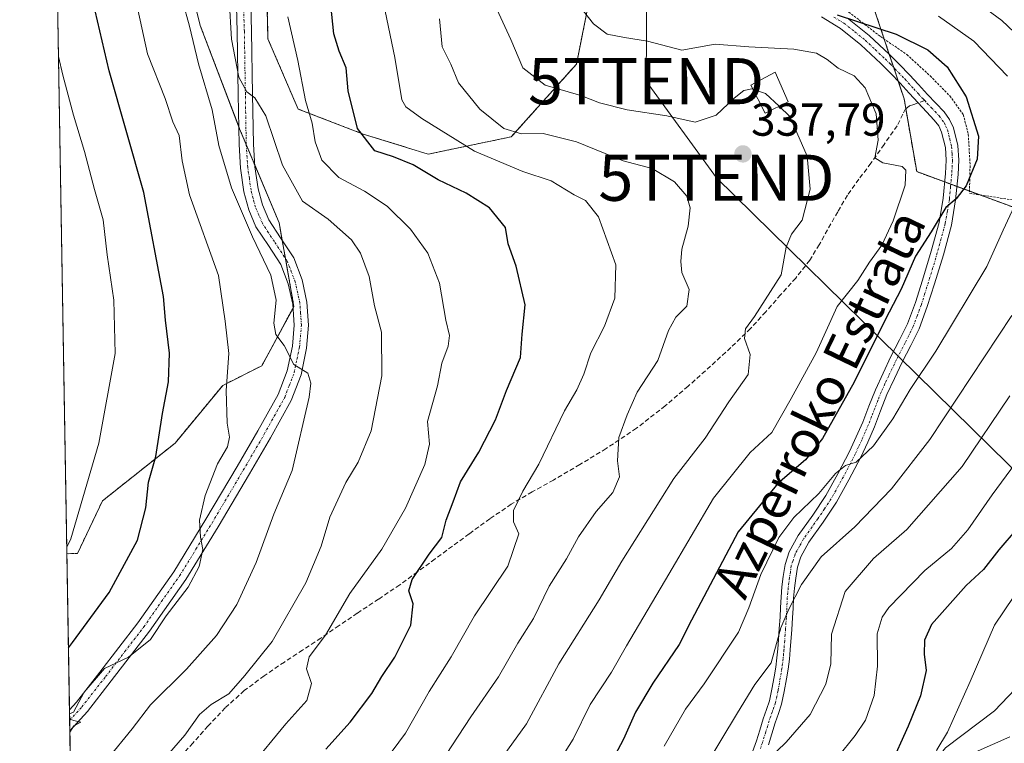
# Model space of a CAD drawing. Units: metres. Extents: x 613538 to 616970, y 4773332 to 4775703.
# Drawn here: x 613541 to 613754, y 4774991 to 4775148 of the extents above; entities that cross this region are included whole.
import ezdxf
from ezdxf.enums import TextEntityAlignment as Align

# ---------------------------------------------------------------- set-up
doc = ezdxf.new("R2010")
doc.units = ezdxf.units.M
doc.header["$MEASUREMENT"] = 0
for name, pattern in [('TRAZO_Y_PUNTO', [1, 0.5, -0.25, 0, -0.25]), ('TRAZOS', [0.75, 0.5, -0.25]), ('TRAZOSX2', [1.5, 1, -0.5])]:
    doc.linetypes.add(name, pattern=pattern)
doc.layers.get('0').update_dxf_attribs({"lineweight": 5})
for name, color, linetype, lineweight in [('Alambrada', 19, 'TRAZOS', 0), ('Arbolado forestal', 92, 'TRAZOS', 0), ('Arbolado forestal CxS', 92, 'Continuous', 0), ('Camino', 19, 'Continuous', 0), ('Camino Cxs', 19, 'Continuous', 0), ('Camino eje', 39, 'TRAZO_Y_PUNTO', 13), ('Carátula', 7, 'Continuous', 5), ('Comarca CxS', 133, 'Continuous', 0), ('Comunidad Autónoma CxS', 142, 'Continuous', 0), ('Corriente natural lineal', 142, 'Continuous', 13), ('Curva de nivel maestra', 36, 'Continuous', 30), ('Curva de nivel normal', 36, 'Continuous', 0), ('Depósito genérico', 232, 'Continuous', 0), ('Depósito genérico Cxs', 232, 'Continuous', 0), ('Espacio natural protegido CxS', 2, 'Continuous', 0), ('Municipio CxS', 142, 'Continuous', 0), ('Pastizal CxS', 92, 'Continuous', 0), ('Pista no pavimentada', 254, 'Continuous', 13), ('Pista no pavimentada Cxs', 254, 'Continuous', 0), ('Pista pavimentada eje', 135, 'TRAZO_Y_PUNTO', 0), ('Prado', 92, 'Continuous', 0), ('Prado CxS', 92, 'Continuous', 0), ('Provincia CxS', 1, 'Continuous', 0), ('Punto de cota en terreno', 7, 'Continuous', 0), ('Rótulo de punto de cota en terreno', 19, 'Continuous', 0), ('Senda', 19, 'TRAZOSX2', 0), ('Tendido', 6, 'Continuous', 0), ('Texto cartográfico', 19, 'Continuous', 0), ('Torre de tendido puntual', 7, 'Continuous', 0)]:
    doc.layers.add(name, color=color, linetype=linetype, lineweight=lineweight)
doc.styles.add('Arial', font='txt', dxfattribs={"height": 0.2})

# ---------------------------------------------------------------- blocks, each defined once
blk = doc.blocks.new('*U174')
at = {"layer": 'Prado CxS', "color": 92, "linetype": 'Continuous', "lineweight": 0}
for points in [[(613759.58, 4775163.56, 303.81), (613765.84, 4775140.07, 313.77), (613784.64, 4775129.11, 310.84), (613798.48, 4775131.53, 305.27), (613810.98, 4775126.1, 301.22), (613815.32, 4775114.14, 298.61), (613803.92, 4775104.9, 300.74), (613785.45, 4775101.64, 307.12), (613765.84, 4775104.05, 315.36), (613735.48, 4775115.23, 329.47), (613732.76, 4775130.99, 327.66), (613723.53, 4775158.71, 317.49)], [(613664.32, 4775151.64, 328.92), (613661.69, 4775138.54, 332.94), (613647.56, 4775122.78, 340.39), (613629.56, 4775119.03, 347.79), (613615.44, 4775123.38, 349.57), (613601.32, 4775128.81, 355.7), (613594.8, 4775144.03, 357.63), (613593.71, 4775191.86, 354.98)]]:
    blk.add_polyline3d(points, dxfattribs=at)
blk = doc.blocks.new('*U176')
at = {"layer": 'Arbolado forestal CxS', "color": 92, "linetype": 'Continuous', "lineweight": 0}
for points in [[(613593.71, 4775191.86, 354.98), (613594.8, 4775144.03, 357.63), (613601.32, 4775128.81, 355.7), (613615.44, 4775123.38, 349.57), (613629.56, 4775119.03, 347.79), (613647.56, 4775122.78, 340.39), (613661.69, 4775138.54, 332.94), (613664.32, 4775151.64, 328.92)], [(613723.53, 4775158.71, 317.49), (613732.76, 4775130.99, 327.66), (613735.48, 4775115.23, 329.47), (613765.84, 4775104.05, 315.36), (613785.45, 4775101.64, 307.12), (613803.92, 4775104.9, 300.74), (613815.32, 4775114.14, 298.61), (613810.98, 4775126.1, 301.22), (613798.48, 4775131.53, 305.27), (613784.64, 4775129.11, 310.84), (613765.84, 4775140.07, 313.77), (613759.58, 4775163.56, 303.81)], [(613770.53, 4774934.18, 321.6), (613724.43, 4774899.62, 324.34), (613676.89, 4774864.71, 334.51), (613647.55, 4774871.23, 328.36), (613580.71, 4774882.09, 327.09), (613566.73, 4774882.67, 330.47), (613553.67, 4774883.21, 332.66), (613551.18, 4775032.4, 379.65), (613553.48, 4775032.47, 378.94), (613558.91, 4775043.88, 377.77), (613574.66, 4775056.39, 373.43), (613584.98, 4775068.89, 370.03), (613593.47, 4775073.17, 366.82), (613600.42, 4775086, 363.89), (613597.22, 4775104.17, 362.25), (613588.66, 4775124.48, 361.69), (613580.11, 4775146.93, 363.66), (613572.63, 4775176.87, 365.49)]]:
    blk.add_polyline3d(points, dxfattribs=at)
blk = doc.blocks.new('*U183')
at = {"layer": 'Curva de nivel normal', "color": 36, "linetype": 'Continuous', "lineweight": 0}
for points in [[(613566.58, 4775150.41, 370), (613568.69, 4775140.8, 370), (613572.5, 4775131.08, 370), (613574.19, 4775126.06, 370), (613575.52, 4775123.05, 370), (613576.22, 4775117.59, 370), (613577.77, 4775110.23, 370), (613584.04, 4775092.71, 370), (613585.53, 4775082.82, 370), (613586.29, 4775075.82, 370), (613585.76, 4775067.82, 370), (613585.97, 4775060.71, 370), (613586.48, 4775057.71, 370), (613586.05, 4775055.56, 370), (613583.88, 4775051.9, 370), (613581.15, 4775045.02, 370), (613579.97, 4775039.66, 370), (613580.14, 4775036, 370), (613580.67, 4775033.36, 370), (613579.88, 4775029.63, 370), (613577.49, 4775025.17, 370), (613572.73, 4775018.96, 370), (613569.36, 4775013.81, 370), (613564.52, 4775010.02, 370), (613559.34, 4775007.53, 370), (613554.95, 4775002.4, 370), (613552.64, 4774998.1, 370), (613551.76, 4774997.69, 370)], [(613551.78, 4774996.53, 370), (613552.67, 4774996.25, 370), (613554.2, 4774995.89, 370), (613552.69, 4774995.1, 370), (613551.82, 4774993.72, 370)]]:
    blk.add_polyline3d(points, dxfattribs=at)
blk = doc.blocks.new('*U189')
at = {"layer": 'Curva de nivel normal', "color": 36, "linetype": 'Continuous', "lineweight": 0}
blk.add_polyline3d([(613549.38, 4775140.16, 380), (613550.34, 4775136.14, 380), (613552.64, 4775127.48, 380), (613555, 4775119.57, 380), (613557.19, 4775111.35, 380), (613559.04, 4775104.78, 380), (613559.96, 4775097.18, 380), (613561.38, 4775087.4, 380), (613561.67, 4775075.78, 380), (613558.11, 4775056.4, 380), (613552.02, 4775035.62, 380), (613551.16, 4775033.83, 380), (613551.16, 4775033.83, 380)], dxfattribs=at)
blk = doc.blocks.new('*U194')
at = {"layer": 'Curva de nivel normal', "color": 36, "linetype": 'Continuous', "lineweight": 0}
blk.add_polyline3d([(613641.7, 4774982.82, 335), (613650.83, 4774995.52, 335), (613657.88, 4775008.54, 335), (613666.59, 4775022.42, 335), (613671.5, 4775030.8, 335), (613682.82, 4775048.74, 335), (613689.57, 4775057.47, 335), (613694.77, 4775065.35, 335), (613698.95, 4775071.26, 335), (613699.36, 4775075.63, 335), (613698.11, 4775079.06, 335), (613698.38, 4775081.15, 335), (613700.28, 4775083.81, 335), (613706.1, 4775092.84, 335), (613707.18, 4775098.85, 335), (613708.3, 4775101.71, 335), (613710.62, 4775104.71, 335), (613712.38, 4775111.42, 335), (613711.73, 4775118.62, 335), (613708, 4775127.22, 335), (613705.6536, 4775129.4029, 335)], dxfattribs=at)
blk = doc.blocks.new('*U195')
at = {"layer": 'Curva de nivel normal', "color": 36, "linetype": 'Continuous', "lineweight": 0}
blk.add_polyline3d([(613631.99, 4775148.36, 340), (613632.55, 4775142.28, 340), (613634.47, 4775138.51, 340), (613636.1, 4775134.46, 340), (613640.77, 4775128.79, 340), (613645.93, 4775124.62, 340), (613649.75, 4775123.43, 340), (613654.46, 4775123.47, 340), (613661.7, 4775121.71, 340), (613671.81, 4775117.61, 340), (613678.08, 4775115.93, 340), (613682.92, 4775113.06, 340), (613685.64, 4775109.93, 340), (613686.38, 4775107.38, 340), (613685.93, 4775103.39, 340), (613684.52, 4775098.43, 340), (613684.33, 4775095.72, 340), (613684.51, 4775093.38, 340), (613686.13, 4775089.71, 340), (613685.62, 4775086.04, 340), (613683.22, 4775083.71, 340), (613681.69, 4775080.8, 340), (613679.33, 4775074.26, 340), (613674.85, 4775067.41, 340), (613672.71, 4775062.51, 340), (613670.91, 4775057.59, 340), (613670.59, 4775052.52, 340), (613671.04, 4775049.06, 340), (613669.6, 4775045.67, 340), (613665.98, 4775041.6, 340), (613662.14, 4775036.08, 340), (613659.57, 4775031.28, 340), (613655.79, 4775025.35, 340), (613652.36, 4775018.38, 340), (613649, 4775013.04, 340), (613644.82, 4775005.71, 340), (613638.77, 4774997.04, 340), (613630.66, 4774984.71, 340)], dxfattribs=at)
blk = doc.blocks.new('*U198')
at = {"layer": 'Curva de nivel normal', "color": 36, "linetype": 'Continuous', "lineweight": 0}
blk.add_polyline3d([(613599.1, 4775148.76, 355), (613601.24, 4775139.36, 355), (613602.97, 4775130.63, 355), (613604.38, 4775125.72, 355), (613605, 4775121.72, 355), (613606.46, 4775117.72, 355), (613610.16, 4775113.94, 355), (613615.71, 4775111.02, 355), (613620.64, 4775107.72, 355), (613625.71, 4775102.8, 355), (613629.49, 4775097.55, 355), (613631.96, 4775091.04, 355), (613633.37, 4775083.04, 355), (613634.16, 4775079.71, 355), (613633.85, 4775077.38, 355), (613632.52, 4775073.71, 355), (613631.54, 4775068.8, 355), (613629.42, 4775061.09, 355), (613629.8, 4775056.15, 355), (613628.84, 4775051.77, 355), (613624.62, 4775042.3, 355), (613619.47, 4775033.4, 355), (613612.54, 4775023.79, 355), (613607.24, 4775014.73, 355), (613603.76, 4775010.04, 355), (613603.12, 4775007.48, 355), (613604.21, 4775004.31, 355), (613603.2, 4775000.6, 355), (613598.67, 4774995.57, 355), (613590.92, 4774986.12, 355)], dxfattribs=at)
blk = doc.blocks.new('*U220')
at = {"layer": 'Curva de nivel normal', "color": 36, "linetype": 'Continuous', "lineweight": 0}
blk.add_polyline3d([(613618.81, 4774985.71, 345), (613624.62, 4774993.55, 345), (613629.79, 4775002.52, 345), (613634.53, 4775010.09, 345), (613639.57, 4775018.96, 345), (613646.79, 4775029.68, 345), (613649.22, 4775036.7, 345), (613648.01, 4775039.36, 345), (613648.02, 4775041.78, 345), (613650.08, 4775045.98, 345), (613653.5, 4775051.8, 345), (613659.08, 4775063.38, 345), (613661.77, 4775067.94, 345), (613663.3, 4775071.3, 345), (613664.78, 4775075.94, 345), (613667.76, 4775081.73, 345), (613669.99, 4775087.8, 345), (613670.2, 4775095.02, 345), (613666.49, 4775105.47, 345), (613663.69, 4775109, 345), (613661.17, 4775110.18, 345), (613656.22, 4775113.23, 345), (613650.05, 4775115.24, 345), (613639.59, 4775119.66, 345), (613628.2, 4775126.73, 345), (613624.66, 4775129.27, 345), (613623.86, 4775130.8, 345), (613622.3, 4775139.97, 345), (613620.23, 4775150.05, 345)], dxfattribs=at)
blk = doc.blocks.new('*U221')
at = {"layer": 'Curva de nivel normal', "color": 36, "linetype": 'Continuous', "lineweight": 0}
blk.add_polyline3d([(613586.36, 4775152.72, 360), (613586.9, 4775143.93, 360), (613588.45, 4775135.73, 360), (613590.18, 4775132.52, 360), (613591.97, 4775131.25, 360), (613594.32, 4775127.34, 360), (613597.98, 4775116.66, 360), (613602.31, 4775108.8, 360), (613607.83, 4775104.92, 360), (613612.91, 4775100.43, 360), (613614.85, 4775097.57, 360), (613616.73, 4775092.47, 360), (613617.9, 4775086.15, 360), (613619.39, 4775080.46, 360), (613619.5, 4775070.98, 360), (613617.18, 4775059.04, 360), (613614.36, 4775052.24, 360), (613611.67, 4775047.85, 360), (613608.22, 4775040.33, 360), (613606.32, 4775034.05, 360), (613603.02, 4775026.13, 360), (613595.7, 4775013.38, 360), (613589.75, 4775006.04, 360), (613586.32, 4775002.04, 360), (613582.46, 4774999.76, 360), (613579.95, 4774997.56, 360), (613576.74, 4774993.09, 360), (613570.52, 4774985.9, 360)], dxfattribs=at)
blk = doc.blocks.new('*U229')
at = {"layer": 'Curva de nivel normal', "color": 36, "linetype": 'Continuous', "lineweight": 0}
blk.add_polyline3d([(613576.25, 4775152.28, 365), (613577.76, 4775146.8, 365), (613579.77, 4775138.59, 365), (613582.69, 4775128.61, 365), (613584.14, 4775120.88, 365), (613586.91, 4775111.72, 365), (613591.41, 4775101.12, 365), (613595.44, 4775092.81, 365), (613596.61, 4775087.38, 365), (613596.1, 4775082.4, 365), (613596.52, 4775079.9, 365), (613598.34, 4775077.52, 365), (613600.43, 4775073.44, 365), (613603.45, 4775071.54, 365), (613604.11, 4775069.38, 365), (613603.7, 4775066.38, 365), (613600.06, 4775050.44, 365), (613596.06, 4775041.02, 365), (613592.24, 4775030.52, 365), (613588.08, 4775021.39, 365), (613583.64, 4775014.65, 365), (613577.15, 4775007.42, 365), (613569.3, 4774999.68, 365), (613565.35, 4774994.43, 365), (613559.96, 4774987.79, 365)], dxfattribs=at)
blk = doc.blocks.new('*U238')
at = {"layer": 'Curva de nivel maestra', "color": 36, "linetype": 'Continuous', "lineweight": 30}
blk.add_polyline3d([(613607.32, 4774990.04, 350), (613612.62, 4774995.9, 350), (613617.34, 4775002.14, 350), (613619.46, 4775005.8, 350), (613622.31, 4775009.98, 350), (613625.81, 4775016.94, 350), (613626.32, 4775021.55, 350), (613625.34, 4775024.39, 350), (613626.04, 4775026.79, 350), (613629.72, 4775032.35, 350), (613632.47, 4775035.95, 350), (613633.47, 4775039.71, 350), (613634.99, 4775043.68, 350), (613636.53, 4775048.01, 350), (613640.5, 4775054.42, 350), (613644.16, 4775061.41, 350), (613646.52, 4775067.78, 350), (613649.54, 4775074.98, 350), (613649.94, 4775080.04, 350), (613650.59, 4775086.38, 350), (613648.61, 4775094.71, 350), (613646.92, 4775099.56, 350), (613646.34, 4775103.13, 350), (613642.84, 4775107.38, 350), (613637.78, 4775110.54, 350), (613631.73, 4775113.46, 350), (613626.29, 4775116.73, 350), (613622.03, 4775118.42, 350), (613617.99, 4775119.77, 350), (613614.18, 4775124.61, 350), (613612.21, 4775132.74, 350), (613611.74, 4775137.75, 350), (613610.22, 4775141.38, 350), (613609.1, 4775145.07, 350), (613608.4, 4775151.42, 350)], dxfattribs=at)
blk = doc.blocks.new('*U247')
at = {"layer": 'Curva de nivel maestra', "color": 36, "linetype": 'Continuous', "lineweight": 30}
blk.add_polyline3d([(613551.52, 4775011.98, 375), (613552.39, 4775013.14, 375), (613560.36, 4775024.04, 375), (613566.5, 4775035.36, 375), (613568.32, 4775042.34, 375), (613568.92, 4775047.94, 375), (613570.45, 4775053.5, 375), (613571.9, 4775062.8, 375), (613573.22, 4775069.66, 375), (613573.45, 4775075.85, 375), (613572.6, 4775083.06, 375), (613572.18, 4775088.15, 375), (613567.9, 4775110.73, 375), (613560.34, 4775137.08, 375), (613556.8, 4775152.23, 375)], dxfattribs=at)
blk = doc.blocks.new('5PATER')
at = {"layer": 'Carátula', "linetype": 'Continuous', "lineweight": 5}
h = blk.add_hatch(color=250, dxfattribs=at)
edge = h.paths.add_edge_path()
edge.add_ellipse((0, 0.01), major_axis=(-1.33, -1.34), ratio=0.999422, start_angle=0, end_angle=360)
blk = doc.blocks.new('*U255')
at = {"layer": 'Pista no pavimentada Cxs', "color": 254, "linetype": 'Continuous', "lineweight": 0}
blk.add_polyline3d([(613591.06, 4775151.25, 358.07), (613591.24, 4775145.65, 358.51), (613591.46, 4775131.98, 359.93), (613591.64, 4775121.22, 360.87), (613591.97, 4775116.3, 361.15), (613592.65, 4775111.5, 361.53), (613593.59, 4775108.01, 362.02), (613594.96, 4775104.76, 362.52), (613597.49, 4775100.91, 362.81), (613600.38, 4775096.53, 363.14), (613602.21, 4775091.78, 363.31), (613603.26, 4775086.96, 363.6), (613603.61, 4775081.94, 363.99), (613603.18, 4775076.96, 364.37), (613601.97, 4775071.16, 364.93), (613599.83, 4775065.62, 365.59), (613595.34, 4775057.53, 366.67), (613590.79, 4775049.74, 367.48), (613584, 4775038.26, 368.97), (613576.97, 4775026.8, 369.86), (613569.12, 4775015.61, 369.91), (613560.83, 4775004.83, 369.81), (613555.63, 4774998.18, 369.75), (613555.63, 4774998.18, 369.75), (613551.82, 4774994.01, 369.85), (613551.74, 4774998.55, 370.1), (613551.75, 4774998.56, 370.11), (613553.25, 4775000.2, 370.44), (613558.36, 4775006.74, 370.52), (613566.61, 4775017.46, 370.33), (613574.36, 4775028.52, 370.61), (613581.33, 4775039.87, 369.7), (613588.1, 4775051.32, 368.28), (613592.62, 4775059.07, 367.07), (613597, 4775066.95, 365.7), (613598.96, 4775072.05, 365.45), (613600.09, 4775077.41, 364.65), (613600.48, 4775081.96, 364.11), (613600.17, 4775086.52, 363.93), (613599.21, 4775090.88, 363.94), (613597.59, 4775095.09, 363.73), (613594.88, 4775099.2, 363.85), (613592.2, 4775103.29, 363.44), (613590.63, 4775106.99, 363.15), (613589.59, 4775110.87, 363.12), (613588.86, 4775115.98, 362.65), (613588.52, 4775121.09, 362.02), (613588.34, 4775131.93, 360.87), (613588.12, 4775145.57, 359.59), (613587.94, 4775151.13, 359.25)], dxfattribs=at)
blk = doc.blocks.new('5TTEND')
blk.add_text('5TTEND', height=10).set_placement((0, 0), align=Align.MIDDLE_CENTER)

msp = doc.modelspace()

# ---------------------------------------------------------------- linework, layer by layer
at = {"layer": 'Alambrada', "color": 19, "linetype": 'TRAZOS', "lineweight": 0}
msp.add_polyline3d([(613714.76, 4775154.41, 337.77), (613723, 4775148.1, 329.45), (613727.62, 4775144.51, 333.11), (613733.34, 4775140.63, 328.08), (613738.38, 4775136.01, 327.41), (613742.64, 4775131.66, 327.66), (613745.58, 4775127.61, 332.09), (613746.67, 4775123.33, 331.6), (613747.05, 4775116.58, 328.53), (613746.91, 4775110.54, 325.55), (613757.65, 4775108.89, 320.37), (613776.87, 4775106.34, 312.42), (613793.87, 4775104.79, 306.95), (613794.87, 4775108.26, 305.05), (613794.94, 4775113.44, 306.61), (613794.94, 4775120.56, 307.93), (613794.94, 4775127.16, 307.71), (613793.69, 4775133.5, 306.46), (613789.07, 4775136.49, 318.67), (613782.8, 4775138.38, 321.96), (613777.55, 4775140.46, 323.22), (613772.44, 4775142.57, 324.62), (613769.19, 4775145.84, 323.36), (613768.12, 4775149.66, 318.22)], dxfattribs=at)
at = {"layer": 'Arbolado forestal', "color": 92, "linetype": 'TRAZOS', "lineweight": 0}
for points in [[(613664.32, 4775151.64, 328.92), (613661.69, 4775138.54, 332.94), (613647.56, 4775122.78, 340.39), (613629.56, 4775119.03, 347.79), (613615.44, 4775123.38, 349.57), (613601.32, 4775128.81, 355.7), (613594.8, 4775144.03, 357.63), (613593.71, 4775191.86, 354.98)], [(613572.63, 4775176.87, 365.49), (613580.11, 4775146.93, 363.66), (613588.45, 4775125.03, 361.72), (613588.66, 4775124.48, 361.69), (613590.08, 4775121.11, 361.44), (613591.94, 4775116.69, 361.13), (613597.22, 4775104.17, 362.25), (613597.9, 4775100.29, 362.87), (613598.58, 4775096.42, 363.4), (613600.42, 4775086, 363.89), (613600.23, 4775085.64, 363.94), (613593.47, 4775073.17, 366.82), (613584.98, 4775068.89, 370.03), (613574.66, 4775056.39, 373.43), (613558.91, 4775043.88, 377.77), (613553.48, 4775032.47, 378.94), (613551.18, 4775032.4, 379.65)], [(613759.58, 4775163.56, 303.81), (613765.84, 4775140.07, 313.77), (613784.63, 4775129.11, 310.84), (613794.22, 4775130.79, 306.82), (613798.48, 4775131.53, 305.27), (613810.98, 4775126.1, 301.22), (613815.32, 4775114.14, 298.61), (613803.91, 4775104.9, 300.74), (613785.45, 4775101.64, 307.12), (613765.84, 4775104.05, 315.36), (613749.14, 4775110.2, 323.45), (613746.92, 4775111.01, 324.44), (613744.19, 4775112.02, 325.07), (613742.87, 4775112.5, 325.34), (613741.55, 4775112.99, 325.63), (613735.48, 4775115.23, 329.47), (613733.12, 4775128.87, 328), (613732.76, 4775130.99, 327.66), (613731.49, 4775134.81, 326.98), (613730.5, 4775137.78, 326.9), (613729.54, 4775140.65, 326.61), (613728.44, 4775143.95, 325.8), (613723.53, 4775158.71, 317.49)], [(613553.67, 4774883.21, 332.66), (613552.28, 4774966.15, 361.37), (613551.82, 4774994.01, 369.85), (613551.78, 4774996.28, 369.97), (613551.74, 4774998.55, 370.1), (613551.18, 4775032.4, 379.65)]]:
    msp.add_polyline3d(points, dxfattribs=at)
at = {"layer": 'Camino', "color": 19, "linetype": 'Continuous', "lineweight": 0}
for points in [[(613699.86, 4774989.48, 311.09), (613700.72, 4774991.87, 311.62), (613701.44, 4774994.19, 311.97), (613702.19, 4774996.64, 312.43), (613702.9, 4774998.65, 312.82), (613703.53, 4775000.52, 313.09), (613704.09, 4775003.04, 313.49), (613704.54, 4775005.73, 314.08), (613704.9, 4775007.83, 314.52), (613705.17, 4775009.86, 314.74), (613705.34, 4775011.76, 314.86), (613705.49, 4775013.73, 314.98), (613705.67, 4775016.21, 315.2), (613705.85, 4775018.66, 315.39), (613705.96, 4775020.77, 315.56), (613706.06, 4775022.98, 315.76), (613706.26, 4775025.23, 315.98), (613706.54, 4775027.46, 316.15), (613706.96, 4775030.09, 317), (613707.83, 4775032.85, 317.95), (613709.78, 4775036.35, 318.2), (613712.94, 4775040.77, 318.81), (613715.78, 4775045.04, 319.33), (613718.39, 4775049.74, 320.08), (613720.89, 4775054.57, 320.85), (613722.38, 4775057.74, 321.02), (613723.78, 4775060.95, 321.62), (613725.11, 4775064.4, 322.17), (613726.51, 4775067.96, 322.11), (613728.18, 4775071.58, 322.67), (613729.89, 4775075.14, 323.03), (613731.75, 4775078.75, 322.95), (613733.48, 4775082.23, 323.13), (613735.21, 4775086.86, 323.66), (613736.72, 4775091.71, 323.67), (613738.64, 4775097.97, 324.14), (613740.32, 4775104.19, 324.88), (613741.22, 4775109.46, 325.22), (613741.72, 4775114.81, 325.93), (613741.86, 4775117.73, 326.45), (613741.69, 4775120.46, 326.76), (613740.88, 4775123.82, 327.18), (613740.24, 4775125.14, 327.4), (613739.3, 4775126.42, 327.58), (613737.61, 4775128.22, 327.67), (613735.79, 4775130.13, 327.68), (613733.83, 4775132.28, 327.47), (613731.9, 4775134.38, 327.05), (613729.8, 4775136.55, 327.23), (613727.67, 4775138.68, 327.28), (613723.38, 4775142.72, 327.07), (613718.92, 4775146.29, 326.17), (613714.8, 4775148.81, 325.04)], [(613720.49, 4775148.52, 324.88), (613725.17, 4775144.78, 325.7), (613729.56, 4775140.63, 326.61), (613731.74, 4775138.46, 326.63), (613733.88, 4775136.25, 326.9), (613735.84, 4775134.12, 327.36), (613737.79, 4775131.99, 327.32), (613739.59, 4775130.09, 327.27), (613741.4, 4775128.17, 327.43), (613742.59, 4775126.55, 326.86), (613743.45, 4775124.75, 326.47), (613744.39, 4775120.87, 326.07), (613744.59, 4775117.75, 325.83), (613744.44, 4775114.62, 325.4), (613743.92, 4775109.1, 324.7), (613742.99, 4775103.61, 323.98), (613741.26, 4775097.22, 323.69), (613739.32, 4775090.9, 323.12), (613737.78, 4775085.97, 322.71), (613735.98, 4775081.14, 322.44), (613734.18, 4775077.52, 322.2), (613732.33, 4775073.93, 322.19), (613730.64, 4775070.42, 321.8), (613729.02, 4775066.89, 321.4), (613727.64, 4775063.41, 321.26), (613726.3, 4775059.91, 320.79), (613724.86, 4775056.62, 320.34), (613723.34, 4775053.37, 319.97), (613720.79, 4775048.45, 319.25), (613718.11, 4775043.62, 318.27), (613715.18, 4775039.23, 317.57), (613712.08, 4775034.89, 316.69), (613710.35, 4775031.77, 316.51), (613709.61, 4775029.47, 316.03), (613709.24, 4775027.08, 315.44), (613708.97, 4775024.94, 315.01), (613708.78, 4775022.79, 314.64), (613708.68, 4775020.64, 314.39), (613708.57, 4775018.49, 314.14), (613708.39, 4775016.01, 313.97), (613708.05, 4775011.55, 313.8), (613707.88, 4775009.56, 313.78), (613707.59, 4775007.41, 313.59), (613707.23, 4775005.27, 313.23), (613706.77, 4775002.52, 312.81), (613706.15, 4774999.78, 312.43), (613705.48, 4774997.76, 312.09), (613704.78, 4774995.78, 311.65), (613704.05, 4774993.39, 311.12), (613703.31, 4774991, 310.62)]]:
    msp.add_polyline3d(points, dxfattribs=at)
at = {"layer": 'Camino Cxs', "color": 19, "linetype": 'Continuous', "lineweight": 0}
for points in [[(613699.86, 4774989.48, 311.09), (613700.72, 4774991.87, 311.62), (613701.44, 4774994.19, 311.97), (613702.19, 4774996.64, 312.43), (613702.9, 4774998.65, 312.82), (613703.53, 4775000.52, 313.09), (613704.09, 4775003.04, 313.49), (613704.54, 4775005.73, 314.08), (613704.9, 4775007.83, 314.52), (613705.17, 4775009.86, 314.74), (613705.34, 4775011.76, 314.86), (613705.49, 4775013.73, 314.98), (613705.67, 4775016.21, 315.2), (613705.85, 4775018.66, 315.39), (613705.96, 4775020.77, 315.56), (613706.06, 4775022.98, 315.76), (613706.26, 4775025.23, 315.98), (613706.54, 4775027.46, 316.15), (613706.96, 4775030.09, 317), (613707.83, 4775032.85, 317.95), (613709.78, 4775036.35, 318.2), (613712.94, 4775040.77, 318.81), (613715.78, 4775045.04, 319.33), (613718.39, 4775049.74, 320.08), (613720.89, 4775054.57, 320.85), (613722.38, 4775057.74, 321.02), (613723.78, 4775060.95, 321.62), (613725.11, 4775064.4, 322.17), (613726.51, 4775067.96, 322.11), (613728.18, 4775071.58, 322.67), (613729.89, 4775075.14, 323.03), (613731.75, 4775078.75, 322.95), (613733.48, 4775082.23, 323.13), (613735.21, 4775086.86, 323.66), (613736.72, 4775091.71, 323.67), (613738.64, 4775097.97, 324.14), (613740.32, 4775104.19, 324.88), (613741.22, 4775109.46, 325.22), (613741.72, 4775114.81, 325.93), (613741.86, 4775117.73, 326.45), (613741.69, 4775120.46, 326.76), (613740.88, 4775123.82, 327.18), (613740.24, 4775125.14, 327.4), (613739.3, 4775126.42, 327.58), (613737.61, 4775128.22, 327.67), (613735.79, 4775130.13, 327.68), (613733.83, 4775132.28, 327.47), (613731.9, 4775134.38, 327.05), (613729.8, 4775136.55, 327.23), (613727.67, 4775138.68, 327.28), (613723.38, 4775142.72, 327.07), (613718.92, 4775146.29, 326.17), (613714.8, 4775148.81, 325.04)], [(613720.49, 4775148.52, 324.88), (613725.17, 4775144.78, 325.7), (613729.56, 4775140.63, 326.61), (613731.74, 4775138.46, 326.63), (613733.88, 4775136.25, 326.9), (613735.84, 4775134.12, 327.36), (613737.79, 4775131.99, 327.32), (613739.59, 4775130.09, 327.27), (613741.4, 4775128.17, 327.43), (613742.59, 4775126.55, 326.86), (613743.45, 4775124.75, 326.47), (613744.39, 4775120.87, 326.07), (613744.59, 4775117.75, 325.83), (613744.44, 4775114.62, 325.4), (613743.92, 4775109.1, 324.7), (613742.99, 4775103.61, 323.98), (613741.26, 4775097.22, 323.69), (613739.32, 4775090.9, 323.12), (613737.78, 4775085.97, 322.71), (613735.98, 4775081.14, 322.44), (613734.18, 4775077.52, 322.2), (613732.33, 4775073.93, 322.19), (613730.64, 4775070.42, 321.8), (613729.02, 4775066.89, 321.4), (613727.64, 4775063.41, 321.26), (613726.3, 4775059.91, 320.79), (613724.86, 4775056.62, 320.34), (613723.34, 4775053.37, 319.97), (613720.79, 4775048.45, 319.25), (613718.11, 4775043.62, 318.27), (613715.18, 4775039.23, 317.57), (613712.08, 4775034.89, 316.69), (613710.35, 4775031.77, 316.51), (613709.61, 4775029.47, 316.03), (613709.24, 4775027.08, 315.44), (613708.97, 4775024.94, 315.01), (613708.78, 4775022.79, 314.64), (613708.68, 4775020.64, 314.39), (613708.57, 4775018.49, 314.14), (613708.39, 4775016.01, 313.97), (613708.05, 4775011.55, 313.8), (613707.88, 4775009.56, 313.78), (613707.59, 4775007.41, 313.59), (613707.23, 4775005.27, 313.23), (613706.77, 4775002.52, 312.81), (613706.15, 4774999.78, 312.43), (613705.48, 4774997.76, 312.09), (613704.78, 4774995.78, 311.65), (613704.05, 4774993.39, 311.12), (613703.31, 4774991, 310.62)]]:
    msp.add_polyline3d(points, dxfattribs=at)
at = {"layer": 'Camino eje', "color": 39, "linetype": 'TRAZO_Y_PUNTO', "lineweight": 13}
for points in [[(613717.52, 4775148.74, 325.05), (613719.71, 4775147.41, 325.52), (613722.05, 4775145.54, 326.1), (613724.28, 4775143.75, 326.42), (613726.47, 4775141.68, 326.56), (613728.62, 4775139.66, 326.9), (613729.71, 4775138.57, 326.94), (613730.77, 4775137.51, 326.88), (613732.89, 4775135.32, 327), (613734.84, 4775133.2, 327.43), (613735.81, 4775132.14, 327.56), (613736.79, 4775131.06, 327.57), (613737.21, 4775130.62, 327.53)], [(613737.21, 4775130.62, 327.53), (613737.7, 4775130.11, 327.5), (613738.6, 4775129.16, 327.52), (613739.45, 4775128.26, 327.56), (613740.35, 4775127.3, 327.47), (613741.42, 4775125.85, 327.22), (613741.74, 4775125.19, 327.07), (613742.17, 4775124.29, 326.86), (613742.64, 4775122.35, 326.61), (613743.04, 4775120.67, 326.42), (613743.14, 4775119.11, 326.32), (613743.23, 4775117.74, 326.14), (613743.08, 4775114.72, 325.66), (613742.83, 4775112.04, 325.28), (613742.57, 4775109.28, 324.89), (613742.12, 4775106.65, 324.56), (613741.66, 4775103.9, 324.26), (613739.95, 4775097.6, 323.91), (613738.02, 4775091.31, 323.42), (613737.27, 4775088.88, 323.38), (613736.5, 4775086.42, 323.27), (613735.63, 4775084.1, 323.09), (613734.73, 4775081.69, 322.8), (613732.97, 4775078.14, 322.58), (613731.11, 4775074.54, 322.59), (613729.41, 4775071, 322.23), (613728.6, 4775069.24, 321.93), (613727.77, 4775067.43, 321.77), (613727.07, 4775065.65, 321.71), (613726.38, 4775063.91, 321.7), (613725.71, 4775062.18, 321.49), (613725.04, 4775060.43, 321.19), (613724.32, 4775058.79, 320.89), (613723.62, 4775057.18, 320.68), (613722.88, 4775055.6, 320.5), (613722.12, 4775053.97, 320.32), (613719.59, 4775049.1, 319.62), (613716.95, 4775044.33, 318.7), (613715.48, 4775042.14, 318.56), (613714.06, 4775040, 318.14), (613710.93, 4775035.62, 317.36), (613710.07, 4775034.06, 317.32), (613709.09, 4775032.31, 317.19), (613708.66, 4775030.93, 316.84), (613708.29, 4775029.78, 316.49), (613708.08, 4775028.47, 316.01), (613707.89, 4775027.27, 315.8), (613707.62, 4775025.09, 315.45), (613707.42, 4775022.89, 315.13), (613707.32, 4775020.71, 314.9), (613707.21, 4775018.58, 314.68), (613707.03, 4775016.11, 314.51), (613706.94, 4775014.87, 314.43), (613706.85, 4775013.63, 314.35), (613706.7, 4775011.66, 314.28), (613706.61, 4775010.71, 314.25), (613706.53, 4775009.71, 314.21), (613706.25, 4775007.62, 314.03), (613706.07, 4775006.55, 313.85), (613705.89, 4775005.5, 313.66), (613705.43, 4775002.78, 313.15), (613705.15, 4775001.52, 312.96), (613704.84, 4775000.15, 312.76), (613704.51, 4774999.14, 312.62), (613704.19, 4774998.21, 312.46), (613703.49, 4774996.21, 312.04), (613702.75, 4774993.79, 311.55), (613702.02, 4774991.44, 311.14), (613701.57, 4774990.21, 311)]]:
    msp.add_polyline3d(points, dxfattribs=at)
at = {"layer": 'Comarca CxS', "color": 133, "linetype": 'Continuous', "lineweight": 0}
msp.add_polyline3d([(616970.08, 4773389.24, 580.56), (613579.52, 4773331.98, 541.59), (613540.96, 4775645.55, 411.07), (616930.37, 4775702.83, 312.2), (616970.08, 4773389.24, 580.56)], close=True, dxfattribs=at)
msp.add_polyline3d([(616970.08, 4773389.24, 580.56), (613579.52, 4773331.98, 541.59), (613540.96, 4775645.55, 411.07), (616930.37, 4775702.83, 312.2), (616970.08, 4773389.24, 580.56)], close=True, dxfattribs=at)
at = {"layer": 'Comunidad Autónoma CxS', "color": 142, "linetype": 'Continuous', "lineweight": 0}
msp.add_polyline3d([(616970.08, 4773389.24, 580.56), (613579.52, 4773331.98, 541.59), (613540.96, 4775645.55, 411.07), (616930.37, 4775702.83, 312.2), (616970.08, 4773389.24, 580.56)], close=True, dxfattribs=at)
msp.add_polyline3d([(616970.08, 4773389.24, 580.56), (613579.52, 4773331.98, 541.59), (613540.96, 4775645.55, 411.07), (616930.37, 4775702.83, 312.2), (616970.08, 4773389.24, 580.56)], close=True, dxfattribs=at)
at = {"layer": 'Corriente natural lineal', "color": 142, "linetype": 'Continuous', "lineweight": 13}
msp.add_polyline3d([(613756.86, 4775003.05, 291.18), (613752.32, 4774998.38, 292.65), (613741.69, 4774990.31, 294.46), (613738.48, 4774986.26, 295.73), (613735.44, 4774981.77, 296.44), (613732.3, 4774978.4, 296.89), (613729.51, 4774976.02, 297.71), (613725.74, 4774973.45, 298.27), (613723.74, 4774971.6, 299.06), (613721.08, 4774967.98, 299.51), (613719.56, 4774964.78, 300.01), (613718.08, 4774960.44, 300.28), (613716.47, 4774957.2, 300.49), (613710.48, 4774949.33, 301.86), (613708.65, 4774947.59, 302.22), (613703.24, 4774944.44, 303.47), (613701.11, 4774942.82, 303.88), (613698.59, 4774940.21, 304.18), (613694.87, 4774935.03, 303.97), (613690.82, 4774931.48, 304.61), (613690, 4774931.14, 304.64)], dxfattribs=at)
at = {"layer": 'Curva de nivel maestra', "color": 36, "linetype": 'Continuous', "lineweight": 30}
for points in [[(613718.2, 4775149.22, 325), (613731.03, 4775145.04, 325), (613737.89, 4775141.64, 325), (613742.11, 4775137.94, 325), (613746.21, 4775131.45, 325), (613748.88, 4775122.94, 325), (613748.57, 4775117.95, 325), (613746.19, 4775112.19, 325), (613744.03, 4775109.32, 325), (613741.8, 4775107.46, 325), (613738.62, 4775102.18, 325), (613735.19, 4775096.92, 325), (613732.11, 4775089.79, 325), (613728.64, 4775083.13, 325), (613721.93, 4775069.62, 325), (613715.03, 4775057.42, 325), (613711.36, 4775052.77, 325), (613705.39, 4775047.61, 325), (613696.73, 4775037.15, 325), (613686.64, 4775017.98, 325), (613683.94, 4775012.71, 325), (613678.27, 4775004.38, 325), (613674.51, 4774998.04, 325), (613671.92, 4774992.18, 325), (613666.26, 4774981.57, 325)], [(613757.26, 4775037.89, 300), (613753.29, 4775033.27, 300), (613749.93, 4775028.96, 300), (613746.19, 4775025.52, 300), (613738.68, 4775017.06, 300), (613737.16, 4775013.7, 300), (613737.13, 4775010.65, 300), (613737.52, 4775007.11, 300), (613736.28, 4775001.59, 300), (613733.62, 4774995, 300), (613729.68, 4774986.19, 300), (613720.82, 4774971.3, 300), (613718.67, 4774966.06, 300), (613717, 4774958.41, 300), (613717.42, 4774957.07, 300), (613719.79, 4774957.99, 300), (613724.05, 4774961.71, 300), (613727.27, 4774965.34, 300), (613729.91, 4774967.68, 300), (613732.33, 4774970.38, 300), (613736.66, 4774974.14, 300), (613744.76, 4774979.62, 300), (613753.69, 4774984.7, 300), (613761.9, 4774988.18, 300)]]:
    msp.add_polyline3d(points, dxfattribs=at)
at = {"layer": 'Curva de nivel normal', "color": 36, "linetype": 'Continuous', "lineweight": 0}
for points in [[(613743.69, 4775155.58, 315), (613753.95, 4775148.02, 315), (613764.87, 4775137.69, 315)], [(613657.18, 4774986.18, 330), (613661, 4774992.24, 330), (613664.68, 4774999.71, 330), (613669.31, 4775006.71, 330), (613672.58, 4775012.44, 330), (613681.74, 4775027.96, 330), (613691.38, 4775044.44, 330), (613699.36, 4775054.38, 330), (613704.07, 4775058.71, 330), (613708.26, 4775066.04, 330), (613713.67, 4775075.95, 330), (613718.24, 4775086, 330), (613722.7, 4775091.62, 330), (613725.23, 4775095.6, 330), (613727.88, 4775099.28, 330), (613730.35, 4775104.59, 330), (613732.97, 4775112.32, 330), (613733.09, 4775115.52, 330), (613732.35, 4775116.36, 330), (613728.12, 4775117.14, 330), (613726.43, 4775118.22, 330), (613727.13, 4775122.03, 330), (613726.72, 4775127.79, 330), (613724.29, 4775133.41, 330), (613721.94, 4775136, 330), (613718.43, 4775137.64, 330), (613716.06, 4775139.55, 330), (613713.73, 4775140.88, 330), (613708.81, 4775141.76, 330), (613699.05, 4775142.3, 330), (613691.76, 4775142.84, 330), (613684.52, 4775141.54, 330), (613677.08, 4775143.51, 330), (613672.1, 4775144.28, 330), (613668.36, 4775145.03, 330), (613665.4, 4775147.27, 330), (613661.06, 4775152.81, 330)], [(613643.98, 4775151.36, 335), (613647.47, 4775143.89, 335), (613650.07, 4775137.77, 335), (613654.94, 4775134, 335), (613662.61, 4775131.73, 335), (613666.68, 4775130.18, 335), (613672.7, 4775128.63, 335), (613681.3, 4775127.3, 335), (613687.45, 4775125.97, 335), (613692.02, 4775127.47, 335), (613695.92, 4775131.13, 335), (613698.02, 4775132.82, 335), (613699.76, 4775133.18, 335), (613699.95, 4775133.12, 335)], [(613740.18, 4775148.97, 320), (613747.86, 4775143.52, 320), (613755.17, 4775135.9, 320)], [(613699.95, 4775133.12, 335), (613702.69, 4775132.16, 335), (613705.65, 4775129.4, 335)], [(613759.08, 4775112.92, 320), (613754.25, 4775102.56, 320), (613750.69, 4775094.7, 320), (613739.64, 4775076.3, 320), (613734.07, 4775068.04, 320), (613730.33, 4775061.66, 320), (613726.12, 4775055.8, 320), (613722.36, 4775052.25, 320), (613720.03, 4775051.56, 320), (613717.84, 4775049.79, 320), (613714.27, 4775045.47, 320), (613708.84, 4775040.24, 320), (613705.58, 4775035.92, 320), (613701.66, 4775027.93, 320), (613699.06, 4775020.71, 320), (613696.83, 4775015.41, 320), (613689.41, 4775004.18, 320), (613685.35, 4774998.74, 320), (613680.75, 4774990.71, 320)], [(613756.13, 4775084.04, 315), (613738.36, 4775057.18, 315), (613730.03, 4775046.46, 315), (613722.04, 4775038.26, 315), (613714.79, 4775031.74, 315), (613710.46, 4775025.71, 315), (613707.78, 4775020.38, 315), (613705.99, 4775016.38, 315), (613703.89, 4775008.79, 315), (613700.38, 4775004.04, 315), (613696.59, 4774997.92, 315), (613689.38, 4774985.96, 315), (613685.99, 4774978.04, 315), (613683.16, 4774972.09, 315), (613681.56, 4774967.48, 315), (613678.39, 4774962.47, 315), (613675.36, 4774957.48, 315), (613669.98, 4774951.04, 315), (613663.36, 4774941.38, 315), (613654.34, 4774930.19, 315), (613645.98, 4774921.13, 315), (613641.84, 4774914.79, 315), (613638.14, 4774909.4, 315), (613634.59, 4774905.91, 315)], [(613755.7, 4775066.67, 310), (613745.34, 4775051.35, 310), (613733.33, 4775037.63, 310), (613726.14, 4775031.38, 310), (613720, 4775024.21, 310), (613716.98, 4775015.01, 310), (613716.87, 4775008.55, 310), (613715.8, 4775004.13, 310), (613712.34, 4774997.59, 310), (613707.16, 4774991.53, 310), (613700.92, 4774985.58, 310)], [(613756.89, 4775052.04, 305), (613751.86, 4775045.18, 305), (613746.6, 4775037.58, 305), (613742.99, 4775033.52, 305), (613737.27, 4775028.76, 305), (613729.44, 4775020.72, 305), (613727.96, 4775018.65, 305), (613726.89, 4775015.04, 305), (613727.01, 4775008.04, 305), (613726.28, 4775001.71, 305), (613724.39, 4774996.3, 305), (613722.1, 4774993.03, 305), (613718.3, 4774988.21, 305)], [(613762.82, 4775032.44, 295), (613752.33, 4775016.94, 295), (613747.04, 4775004.71, 295), (613742.13, 4774993.71, 295), (613739.86, 4774989.89, 295), (613739.27, 4774987.05, 295), (613740.37, 4774986.09, 295), (613745.03, 4774988.01, 295), (613755.69, 4774992.73, 295)]]:
    msp.add_polyline3d(points, dxfattribs=at)
at = {"layer": 'Depósito genérico', "color": 232, "linetype": 'Continuous', "lineweight": 0}
msp.add_polyline3d([(613707.62, 4775130.39, 347.23), (613702.62, 4775127.88, 341.02), (613699.51, 4775133.97, 345.58), (613704.81, 4775136.77, 343.01), (613707.62, 4775130.39, 347.23)], dxfattribs=at)
at = {"layer": 'Depósito genérico Cxs', "color": 232, "linetype": 'Continuous', "lineweight": 0}
msp.add_polyline3d([(613707.62, 4775130.39, 347.23), (613702.62, 4775127.88, 341.02), (613699.51, 4775133.97, 345.58), (613704.81, 4775136.77, 343.01), (613707.62, 4775130.39, 347.23)], close=True, dxfattribs=at)
at = {"layer": 'Espacio natural protegido CxS', "color": 2, "linetype": 'Continuous', "lineweight": 0}
msp.add_polyline3d([(616970.08, 4773389.24, 580.56), (613579.52, 4773331.98, 541.59), (613540.96, 4775645.55, 411.07), (616930.37, 4775702.83, 312.2), (616970.08, 4773389.24, 580.56)], close=True, dxfattribs=at)
msp.add_polyline3d([(616970.08, 4773389.24, 580.56), (613579.52, 4773331.98, 541.59), (613540.96, 4775645.55, 411.07), (616930.37, 4775702.83, 312.2), (616970.08, 4773389.24, 580.56)], close=True, dxfattribs=at)
at = {"layer": 'Municipio CxS', "color": 142, "linetype": 'Continuous', "lineweight": 0}
msp.add_polyline3d([(616970.08, 4773389.24, 580.56), (613579.52, 4773331.98, 541.59), (613540.96, 4775645.55, 411.07), (616930.37, 4775702.83, 312.2), (616970.08, 4773389.24, 580.56)], close=True, dxfattribs=at)
msp.add_polyline3d([(616970.08, 4773389.24, 580.56), (613579.52, 4773331.98, 541.59), (613540.96, 4775645.55, 411.07), (616930.37, 4775702.83, 312.2), (616970.08, 4773389.24, 580.56)], close=True, dxfattribs=at)
at = {"layer": 'Pastizal CxS', "color": 92, "linetype": 'Continuous', "lineweight": 0}
msp.add_polyline3d([(613551.18, 4775032.4, 379.65), (613548.03, 4775221.18, 376.7), (613549.64, 4775220.16, 375.94), (613562.47, 4775216.42, 368.95), (613580.11, 4775224.97, 367.01), (613583.85, 4775238.87, 372.85), (613594.54, 4775247.42, 373.72), (613604.16, 4775246.35, 370.37), (613612.18, 4775238.87, 364.94), (613602.03, 4775224.44, 361.64), (613588.13, 4775211.08, 359.44), (613579.04, 4775193.97, 360.59), (613572.63, 4775176.87, 365.49), (613580.11, 4775146.93, 363.66), (613588.66, 4775124.48, 361.69), (613597.22, 4775104.17, 362.25), (613600.42, 4775086, 363.89), (613593.47, 4775073.17, 366.82), (613584.98, 4775068.89, 370.03), (613574.66, 4775056.39, 373.43), (613558.91, 4775043.88, 377.77), (613553.48, 4775032.47, 378.94), (613551.18, 4775032.4, 379.65)], close=True, dxfattribs=at)
for points in [[(613551.18, 4775032.4, 379.65), (613548.03, 4775221.18, 376.7)], [(613572.63, 4775176.87, 365.49), (613580.11, 4775146.93, 363.66), (613588.45, 4775125.03, 361.72), (613588.66, 4775124.48, 361.69), (613590.08, 4775121.11, 361.44), (613591.94, 4775116.69, 361.13), (613597.22, 4775104.17, 362.25), (613597.9, 4775100.29, 362.87), (613598.58, 4775096.42, 363.4), (613600.42, 4775086, 363.89), (613600.23, 4775085.64, 363.94), (613593.47, 4775073.17, 366.82), (613584.98, 4775068.89, 370.03), (613574.66, 4775056.39, 373.43), (613558.91, 4775043.88, 377.77), (613553.48, 4775032.47, 378.94), (613551.18, 4775032.4, 379.65)]]:
    msp.add_polyline3d(points, dxfattribs=at)
at = {"layer": 'Pista no pavimentada', "color": 254, "linetype": 'Continuous', "lineweight": 13}
for points in [[(613551.74, 4774998.55, 370.1), (613551.75, 4774998.56, 370.11), (613553.25, 4775000.2, 370.44), (613558.36, 4775006.74, 370.52), (613566.61, 4775017.46, 370.33), (613574.36, 4775028.52, 370.61), (613581.33, 4775039.87, 369.7), (613588.1, 4775051.32, 368.28), (613592.62, 4775059.07, 367.07), (613597, 4775066.95, 365.7), (613598.96, 4775072.05, 365.45), (613600.09, 4775077.41, 364.65), (613600.48, 4775081.96, 364.11), (613600.17, 4775086.52, 363.93), (613599.21, 4775090.88, 363.94), (613597.59, 4775095.09, 363.73), (613594.88, 4775099.2, 363.85), (613592.2, 4775103.29, 363.44), (613590.63, 4775106.99, 363.15), (613589.59, 4775110.87, 363.12), (613588.86, 4775115.98, 362.65), (613588.52, 4775121.09, 362.02), (613588.34, 4775131.93, 360.87), (613588.12, 4775145.57, 359.59), (613587.94, 4775151.13, 359.25)], [(613591.06, 4775151.25, 358.07), (613591.24, 4775145.65, 358.51), (613591.46, 4775131.98, 359.93), (613591.64, 4775121.22, 360.87), (613591.97, 4775116.3, 361.15), (613592.65, 4775111.5, 361.53), (613593.59, 4775108.01, 362.02), (613594.96, 4775104.76, 362.52), (613597.49, 4775100.91, 362.81), (613600.38, 4775096.53, 363.14), (613602.21, 4775091.78, 363.31), (613603.26, 4775086.96, 363.6), (613603.61, 4775081.94, 363.99), (613603.18, 4775076.96, 364.37), (613601.97, 4775071.16, 364.93), (613599.83, 4775065.62, 365.59), (613595.34, 4775057.53, 366.67), (613590.79, 4775049.74, 367.48), (613584, 4775038.26, 368.97), (613576.97, 4775026.8, 369.86), (613569.12, 4775015.61, 369.91), (613560.83, 4775004.83, 369.81), (613555.63, 4774998.18, 369.75)], [(613551.82, 4774994.01, 369.85), (613551.74, 4774998.55, 370.1)], [(613555.63, 4774998.18, 369.75), (613551.82, 4774994.01, 369.85)]]:
    msp.add_polyline3d(points, dxfattribs=at)
at = {"layer": 'Pista pavimentada eje', "color": 135, "linetype": 'TRAZO_Y_PUNTO', "lineweight": 0}
msp.add_polyline3d([(613551.78, 4774996.28, 369.97), (613551.79, 4774996.29, 369.97), (613554.44, 4774999.19, 370.02), (613559.6, 4775005.79, 370.09), (613563.72, 4775011.15, 369.83), (613567.87, 4775016.54, 370.15), (613571.74, 4775022.07, 370.24), (613575.67, 4775027.66, 370.3), (613579.18, 4775033.39, 369.79), (613582.67, 4775039.07, 369.36), (613589.45, 4775050.53, 367.84), (613591.71, 4775054.41, 367.22), (613593.98, 4775058.3, 366.84), (613596.17, 4775062.24, 366.1), (613598.42, 4775066.29, 365.63), (613599.4, 4775068.84, 365.44), (613600.47, 4775071.61, 365.18), (613601.07, 4775074.51, 364.81), (613601.64, 4775077.19, 364.44), (613602.05, 4775081.95, 363.98), (613601.87, 4775084.46, 363.76), (613601.72, 4775086.74, 363.61), (613601.24, 4775088.92, 363.55), (613600.71, 4775091.33, 363.55), (613598.99, 4775095.81, 363.42), (613596.19, 4775100.06, 363.18), (613594.92, 4775101.98, 363.16), (613593.58, 4775104.03, 362.95), (613592.8, 4775105.88, 362.64), (613592.11, 4775107.5, 362.31), (613591.59, 4775109.44, 361.96), (613591.12, 4775111.19, 361.99), (613590.76, 4775113.74, 361.87), (613590.42, 4775116.14, 361.8), (613590.08, 4775121.16, 361.43), (613589.9, 4775131.96, 360.4), (613589.68, 4775145.61, 359.05), (613589.5, 4775151.19, 358.66)], dxfattribs=at)
at = {"layer": 'Prado', "color": 92, "linetype": 'Continuous', "lineweight": 0}
for points in [[(613664.32, 4775151.64, 328.92), (613661.69, 4775138.54, 332.94), (613647.56, 4775122.78, 340.39), (613629.56, 4775119.03, 347.79), (613615.44, 4775123.38, 349.57), (613601.32, 4775128.81, 355.7), (613594.8, 4775144.03, 357.63), (613593.71, 4775191.86, 354.98)], [(613759.58, 4775163.56, 303.81), (613765.84, 4775140.07, 313.77), (613784.63, 4775129.11, 310.84), (613794.22, 4775130.79, 306.82), (613798.48, 4775131.53, 305.27), (613810.98, 4775126.1, 301.22), (613815.32, 4775114.14, 298.61), (613803.91, 4775104.9, 300.74), (613785.45, 4775101.64, 307.12), (613765.84, 4775104.05, 315.36), (613749.14, 4775110.2, 323.45), (613746.92, 4775111.01, 324.44), (613744.19, 4775112.02, 325.07), (613742.87, 4775112.5, 325.34), (613741.55, 4775112.99, 325.63), (613735.48, 4775115.23, 329.47), (613733.12, 4775128.87, 328), (613732.76, 4775130.99, 327.66), (613731.49, 4775134.81, 326.98), (613730.5, 4775137.78, 326.9), (613729.54, 4775140.65, 326.61), (613728.44, 4775143.95, 325.8), (613723.53, 4775158.71, 317.49)]]:
    msp.add_polyline3d(points, dxfattribs=at)
at = {"layer": 'Provincia CxS', "color": 1, "linetype": 'Continuous', "lineweight": 0}
msp.add_polyline3d([(616970.08, 4773389.24, 580.56), (613579.52, 4773331.98, 541.59), (613540.96, 4775645.55, 411.07), (616930.37, 4775702.83, 312.2), (616970.08, 4773389.24, 580.56)], close=True, dxfattribs=at)
msp.add_polyline3d([(616970.08, 4773389.24, 580.56), (613579.52, 4773331.98, 541.59), (613540.96, 4775645.55, 411.07), (616930.37, 4775702.83, 312.2), (616970.08, 4773389.24, 580.56)], close=True, dxfattribs=at)
at = {"layer": 'Senda', "color": 19, "linetype": 'TRAZOSX2', "lineweight": 0}
msp.add_polyline3d([(613737.21, 4775130.62, 327.53), (613734.85, 4775129.81, 327.75), (613733.91, 4775129.5, 327.84), (613733.07, 4775128.83, 328.01), (613732.44, 4775127.7, 328.21), (613731.23, 4775125.19, 328.63), (613728.41, 4775121.12, 329.57), (613725.56, 4775117.06, 330.31), (613722.96, 4775113.61, 330.84), (613720.47, 4775110.12, 331.27), (613718.34, 4775106.51, 331.79), (613714.33, 4775099.4, 332.58), (613712.28, 4775096.01, 332.82), (613709.25, 4775092.17, 333.67), (613705.96, 4775088.54, 334.05), (613702.73, 4775084.84, 334.4), (613699.42, 4775081.22, 334.87), (613695.17, 4775077.09, 335.59), (613690.78, 4775073.08, 336.74), (613685.9, 4775068.71, 337.8), (613680.94, 4775064.46, 338.53), (613674.68, 4775059.6, 339.44), (613668.12, 4775055.19, 340.35), (613662.41, 4775051.73, 341.65), (613656.7, 4775048.38, 342.59), (613652.1, 4775045.82, 344.35), (613647.55, 4775043.14, 345.73), (613642.92, 4775039.98, 346.45), (613638.41, 4775036.71, 347.35), (613631.03, 4775031.27, 349.14), (613627.22, 4775028.47, 349.54), (613623.37, 4775025.67, 350.85), (613618.79, 4775022.57, 351.79), (613614.15, 4775019.53, 352.85), (613610.21, 4775016.82, 354.01), (613606.27, 4775014.12, 355.2), (613602.3, 4775011.52, 356.44), (613598.35, 4775008.94, 357.34), (613593.97, 4775005.95, 358.06), (613589.66, 4775002.73, 358.83), (613585.55, 4774999.03, 359.1), (613581.79, 4774995.05, 358.62), (613578.5, 4774991.37, 359.17), (613575.19, 4774987.7, 359.15)], dxfattribs=at)
at = {"layer": 'Tendido', "color": 6, "linetype": 'Continuous', "lineweight": 0}
msp.add_polyline3d([(613854.56, 4774954.39, 323.53), (613822.38, 4774985.97, 309.9), (613692.05, 4775113.91, 337.57), (613676.8, 4775134.84, 333.31), (613677.02, 4775166.81, 324.65)], dxfattribs=at)

# ---------------------------------------------------------------- block references
at = {"layer": 'Arbolado forestal CxS', "color": 92, "linetype": 'Continuous', "lineweight": 0}
msp.add_blockref('*U176', (0, 0), dxfattribs=at)
at = {"layer": 'Curva de nivel maestra', "color": 36, "linetype": 'Continuous', "lineweight": 30}
for name in ['*U247', '*U238']:
    msp.add_blockref(name, (0, 0), dxfattribs=at)
at = {"layer": 'Curva de nivel normal', "color": 36, "linetype": 'Continuous', "lineweight": 0}
for name in ['*U195', '*U189', '*U183', '*U229', '*U198', '*U220', '*U221', '*U194']:
    msp.add_blockref(name, (0, 0), dxfattribs=at)
at = {"layer": 'Pista no pavimentada Cxs', "color": 254, "linetype": 'Continuous', "lineweight": 0}
msp.add_blockref('*U255', (0, 0), dxfattribs=at)
at = {"layer": 'Prado CxS', "color": 92, "linetype": 'Continuous', "lineweight": 0}
msp.add_blockref('*U174', (0, 0), dxfattribs=at)
at = {"layer": 'Punto de cota en terreno', "linetype": 'Continuous', "lineweight": 0}
msp.add_blockref('5PATER', (613697.8, 4775119.07, 337.79), dxfattribs=at)
at = {"layer": 'Torre de tendido puntual', "linetype": 'Continuous', "lineweight": 0}
for p in [(613676.8, 4775134.84, 332.84), (613692.05, 4775113.91, 337.8)]:
    msp.add_blockref('5TTEND', p, dxfattribs=at)

# ---------------------------------------------------------------- texts
at = {"layer": 'Rótulo de punto de cota en terreno', "color": 19, "linetype": 'Continuous', "lineweight": 0, "style": 'Arial'}
msp.add_text('337,79', height=7, dxfattribs=at).set_placement((613699.56, 4775120.83), align=Align.BOTTOM_LEFT)
at = {"layer": 'Texto cartográfico', "color": 19, "linetype": 'Continuous', "lineweight": 0, "style": 'Arial'}
msp.add_text('Azperroko Estrata', height=8, rotation=64.3369, dxfattribs=at).set_placement((613714.36, 4775064.95), align=Align.MIDDLE_CENTER)

doc.saveas('drawing.dxf')
